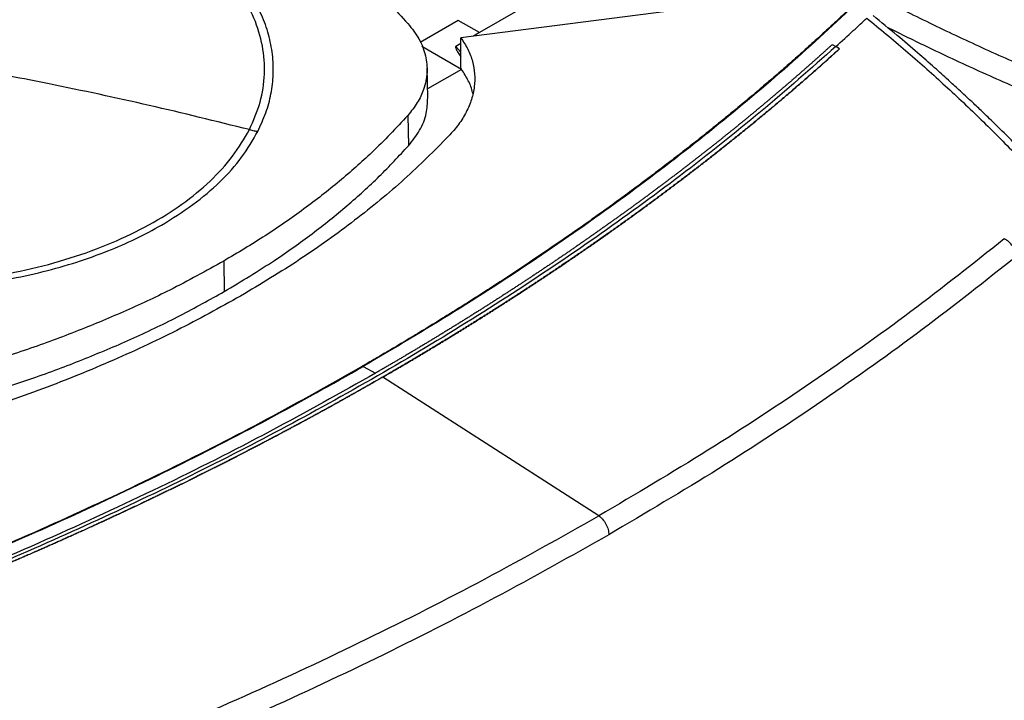
# Model space of a CAD drawing. Extents: x 0.4 to 10.6, y 0.4 to 8.1.
# Drawn here: x 3.1 to 3.5, y 6.2 to 6.5 of the extents above; entities that cross this region are included whole.
import ezdxf

# ---------------------------------------------------------------- set-up
doc = ezdxf.new("R2010")
doc.units = 0
doc.linetypes.add('SLD-SOLID', pattern=[0])
doc.layers.get('0').update_dxf_attribs({"linetype": 'CONTINUOUS'})

msp = doc.modelspace()

# ---------------------------------------------------------------- linework, layer by layer
at = {"color": 7, "linetype": 'SLD-SOLID'}
for p, q in [((3.36791, 6.5106), (3.31165, 6.47812)), ((3.44755, 6.49448), (3.30429, 6.47611)), ((3.3033, 6.48294), (3.2883, 6.47428)), ((3.31165, 6.47812), (3.3033, 6.48294)), ((3.31165, 6.47812), (3.30928, 6.47675)), ((3.30429, 6.46412), (3.30429, 6.47611)), ((3.2889, 6.47274), (3.3046, 6.46368)), ((3.30429, 6.47387), (3.30226, 6.4727)), ((3.45065, 6.47342), (3.45208, 6.47265)), ((3.45351, 6.47177), (3.45208, 6.47265)), ((3.45351, 6.47172), (3.45351, 6.47177)), ((3.29131, 6.45237), (3.29099, 6.46422)), ((3.30461, 6.46362), (3.29121, 6.45589)), ((3.3046, 6.46368), (3.30429, 6.46412)), ((3.28341, 6.44548), (3.2837, 6.43355)), ((3.21087, 6.38805), (3.21109, 6.37606)), ((3.26583, 6.34653), (3.27073, 6.34392)), ((3.27351, 6.34233), (3.27351, 6.34228)), ((3.35864, 6.28763), (3.27351, 6.34228))]:
    msp.add_line(p, q, dxfattribs=at)
at = {"color": 8, "linetype": 'SLD-SOLID'}
msp.add_line((3.30226, 6.4727), (3.30429, 6.47045), dxfattribs=at)
at = {"color": 7, "linetype": 'SLD-SOLID'}
for points, knots in [([(3.221, 6.43986), (3.22257, 6.44345), (3.22572, 6.45064), (3.22729, 6.46175), (3.22652, 6.47287), (3.2232, 6.48384), (3.21744, 6.49446), (3.20932, 6.50456), (3.19898, 6.51396), (3.18661, 6.5225), (3.17242, 6.53004), (3.15664, 6.53644), (3.13955, 6.5416), (3.12144, 6.54542), (3.10262, 6.54785), (3.08341, 6.54884), (3.06414, 6.54838), (3.04515, 6.54646), (3.02674, 6.54313), (3.00925, 6.53845), (2.99297, 6.53248), (2.97817, 6.52534), (2.96511, 6.51715), (2.95406, 6.50803), (2.94499, 6.49819), (2.94091, 6.49116), (2.93887, 6.48765)], [0, 0, 0, 0, 0.041667, 0.083333, 0.125, 0.166667, 0.208333, 0.25, 0.291667, 0.333333, 0.375, 0.416667, 0.458333, 0.5, 0.541667, 0.583333, 0.625, 0.666667, 0.708333, 0.75, 0.791667, 0.833333, 0.875, 0.916667, 0.958333, 1, 1, 1, 1]), ([(3.22432, 6.43918), (3.22543, 6.4416), (3.22768, 6.44647), (3.22966, 6.45401), (3.23057, 6.46172), (3.23026, 6.46955), (3.22872, 6.4774), (3.22593, 6.48516), (3.22193, 6.49274), (3.21677, 6.50005), (3.21054, 6.50701), (3.20333, 6.51353), (3.19534, 6.51959), (3.18932, 6.52325), (3.18633, 6.52506)], [0, 0, 0, 0, 0.080697, 0.162536, 0.245443, 0.329882, 0.414764, 0.5, 0.58523, 0.670112, 0.754557, 0.837458, 0.9193, 1, 1, 1, 1]), ([(3.25105, 6.5121), (3.25409, 6.50963), (3.26015, 6.5047), (3.2713, 6.49467), (3.27862, 6.48685), (3.28344, 6.48169)], [0, 0, 0, 0, 0.253924, 0.507848, 1, 1, 1, 1]), ([(2.93887, 6.48765), (2.9373, 6.48406), (2.93415, 6.47687), (2.93257, 6.46576), (2.93334, 6.45464), (2.93667, 6.44367), (2.94243, 6.43305), (2.95055, 6.42295), (2.96088, 6.41355), (2.97325, 6.40501), (2.98745, 6.39747), (3.00323, 6.39107), (3.02032, 6.38591), (3.03843, 6.38209), (3.05725, 6.37966), (3.07645, 6.37867), (3.09572, 6.37913), (3.11472, 6.38105), (3.13312, 6.38438), (3.15062, 6.38906), (3.1669, 6.39503), (3.18169, 6.40217), (3.19476, 6.41036), (3.20581, 6.41948), (3.21488, 6.42932), (3.21896, 6.43635), (3.221, 6.43986)], [0, 0, 0, 0, 0.0416667, 0.0833335, 0.1250002, 0.1666669, 0.2083334, 0.25, 0.2916666, 0.3333332, 0.375, 0.4166668, 0.4583334, 0.5, 0.5416666, 0.5833332, 0.625, 0.6666668, 0.7083334, 0.75, 0.7916666, 0.8333331, 0.8749998, 0.9166665, 0.9583333, 1, 1, 1, 1]), ([(3.45713, 6.48723), (3.45693, 6.48703), (3.45589, 6.48605), (3.45402, 6.48429), (3.45151, 6.48194), (3.44898, 6.4796), (3.44644, 6.47727), (3.44388, 6.47494), (3.44131, 6.47261), (3.43872, 6.4703), (3.43612, 6.46798), (3.43351, 6.46568), (3.43087, 6.46337), (3.42823, 6.46108), (3.42557, 6.45879), (3.42289, 6.4565), (3.42021, 6.45422), (3.4175, 6.45195), (3.41388, 6.44893), (3.41022, 6.44592), (3.40654, 6.44292), (3.40377, 6.44067), (3.40098, 6.43843), (3.39817, 6.4362), (3.39536, 6.43398), (3.39252, 6.43175), (3.38968, 6.42954), (3.38682, 6.42733), (3.38394, 6.42513), (3.38105, 6.42293), (3.37815, 6.42074), (3.37523, 6.41856), (3.3723, 6.41638), (3.36936, 6.41421), (3.3664, 6.41204), (3.36343, 6.40988), (3.36045, 6.40773), (3.35745, 6.40559), (3.35444, 6.40345), (3.35141, 6.40131), (3.34837, 6.39918), (3.34532, 6.39706), (3.34225, 6.39495), (3.33918, 6.39284), (3.33608, 6.39074), (3.33298, 6.38864), (3.32986, 6.38655), (3.32673, 6.38447), (3.32358, 6.3824), (3.32042, 6.38033), (3.31725, 6.37827), (3.31407, 6.37621), (3.31087, 6.37416), (3.30766, 6.37212), (3.30444, 6.37009), (3.3012, 6.36806), (3.29795, 6.36604), (3.29469, 6.36402), (3.29142, 6.36201), (3.28813, 6.36001), (3.28483, 6.35802), (3.28152, 6.35603), (3.27819, 6.35405), (3.27486, 6.35208), (3.27062, 6.34959), (3.26747, 6.34777), (3.26545, 6.34659)], [0, 0, 0, 0, 0.003843, 0.019216, 0.03459, 0.049963, 0.065336, 0.080709, 0.096082, 0.111456, 0.126829, 0.142202, 0.157575, 0.172948, 0.188321, 0.203695, 0.219068, 0.234441, 0.249814, 0.280561, 0.295934, 0.311307, 0.32668, 0.342053, 0.357427, 0.3728, 0.388173, 0.403546, 0.418919, 0.434292, 0.449666, 0.465039, 0.480412, 0.495785, 0.511158, 0.526531, 0.541905, 0.557278, 0.572651, 0.588024, 0.603397, 0.618771, 0.634144, 0.649517, 0.66489, 0.680263, 0.695636, 0.71101, 0.726383, 0.741756, 0.757129, 0.772502, 0.787875, 0.803249, 0.818622, 0.833995, 0.849368, 0.864741, 0.880114, 0.895488, 0.910861, 0.926234, 0.941607, 0.95698, 0.972354, 1, 1, 1, 1]), ([(3.45759, 6.48723), (3.44846, 6.4788), (3.43019, 6.46193), (3.40057, 6.43743), (3.36938, 6.41355), (3.33648, 6.39041), (3.30211, 6.36796), (3.27793, 6.35368), (3.26583, 6.34653)], [0, 0, 0, 0, 0.166198, 0.33265, 0.499306, 0.666117, 0.833032, 1, 1, 1, 1]), ([(3.47382, 6.48941), (3.48054, 6.48608), (3.494, 6.4794), (3.51479, 6.46982), (3.536, 6.4605), (3.55051, 6.4546), (3.55777, 6.45164)], [0, 0, 0, 0, 0.248666, 0.498233, 0.748685, 1, 1, 1, 1]), ([(3.45208, 6.47264), (3.45437, 6.47473), (3.45846, 6.47846), (3.46246, 6.48222), (3.46423, 6.48387)], [0, 0, 0, 0, 0.560099, 1, 1, 1, 1]), ([(3.46423, 6.48387), (3.46935, 6.47962), (3.47963, 6.47111), (3.49433, 6.458), (3.50857, 6.44466), (3.51755, 6.43557), (3.52205, 6.43102)], [0, 0, 0, 0, 0.248666, 0.498233, 0.748685, 1, 1, 1, 1]), ([(3.52631, 6.43048), (3.52431, 6.43252), (3.52057, 6.43635), (3.5152, 6.44166), (3.51054, 6.44618), (3.50661, 6.44992), (3.50335, 6.45298), (3.50003, 6.45606), (3.49597, 6.45977), (3.49057, 6.46461), (3.48388, 6.47048), (3.47583, 6.47735), (3.46991, 6.48221), (3.46673, 6.48481)], [0, 0, 0, 0, 0.109295, 0.204751, 0.286423, 0.354356, 0.40859, 0.453847, 0.523552, 0.61311, 0.72244, 0.851442, 1, 1, 1, 1]), ([(3.28344, 6.48169), (3.28501, 6.47969), (3.2882, 6.47562), (3.29065, 6.46907), (3.2913, 6.46234), (3.29001, 6.45611), (3.28738, 6.45042), (3.28474, 6.44714), (3.28341, 6.44548)], [0, 0, 0, 0, 0.175427, 0.355941, 0.531367, 0.711874, 0.854591, 1, 1, 1, 1]), ([(3.30429, 6.47611), (3.30528, 6.4746), (3.30727, 6.47155), (3.30903, 6.46673), (3.30989, 6.46179), (3.30975, 6.45677), (3.30864, 6.45174), (3.30654, 6.44677), (3.30357, 6.44189), (3.30085, 6.43881), (3.29949, 6.43727)], [0, 0, 0, 0, 0.120713, 0.242538, 0.365612, 0.49001, 0.615733, 0.742739, 0.870874, 1, 1, 1, 1]), ([(3.45208, 6.47265), (3.4423, 6.46401), (3.42273, 6.44671), (3.39105, 6.42164), (3.35771, 6.39727), (3.32262, 6.3737), (3.28588, 6.35096), (3.2483, 6.32951), (3.21004, 6.30934), (3.17127, 6.29042), (3.13129, 6.27242), (3.09026, 6.25526), (3.06199, 6.24462), (3.04786, 6.2393)], [0, 0, 0, 0, 0.093107, 0.186353, 0.279707, 0.373136, 0.46661, 0.560096, 0.648221, 0.736301, 0.824308, 0.912217, 1, 1, 1, 1]), ([(3.45065, 6.47342), (3.45057, 6.47335), (3.45018, 6.47299), (3.44962, 6.47249), (3.44899, 6.47192), (3.44851, 6.47149), (3.44788, 6.47091), (3.44724, 6.47034), (3.44661, 6.46977), (3.44613, 6.46934), (3.44549, 6.46877), (3.44485, 6.4682), (3.44421, 6.46763), (3.44357, 6.46706), (3.44293, 6.46649), (3.44229, 6.46592), (3.4418, 6.4655), (3.44116, 6.46493), (3.44052, 6.46436), (3.43987, 6.46379), (3.43938, 6.46337), (3.43874, 6.4628), (3.43809, 6.46223), (3.43744, 6.46167), (3.43679, 6.4611), (3.43614, 6.46053), (3.43549, 6.45997), (3.435, 6.45954), (3.43434, 6.45898), (3.43369, 6.45841), (3.43303, 6.45785), (3.43254, 6.45743), (3.43189, 6.45686), (3.43123, 6.4563), (3.43057, 6.45574), (3.42991, 6.45517), (3.42925, 6.45461), (3.42859, 6.45405), (3.42809, 6.45363), (3.42743, 6.45307), (3.42677, 6.45251), (3.4261, 6.45195), (3.4256, 6.45152), (3.42494, 6.45096), (3.42427, 6.45041), (3.4236, 6.44985), (3.42294, 6.44929), (3.42227, 6.44873), (3.4216, 6.44817), (3.42109, 6.44775), (3.42042, 6.44719), (3.41975, 6.44664), (3.41907, 6.44608), (3.41857, 6.44566), (3.41789, 6.4451), (3.41722, 6.44455), (3.41654, 6.44399), (3.41586, 6.44344), (3.41519, 6.44288), (3.41451, 6.44233), (3.414, 6.44191), (3.41332, 6.44136), (3.41263, 6.4408), (3.41195, 6.44025), (3.41144, 6.43984), (3.41075, 6.43928), (3.41007, 6.43873), (3.40938, 6.43818), (3.4087, 6.43763), (3.40801, 6.43708), (3.40732, 6.43652), (3.4068, 6.43611), (3.40611, 6.43556), (3.40542, 6.43501), (3.40473, 6.43446), (3.40421, 6.43405), (3.40352, 6.4335), (3.40283, 6.43295), (3.40213, 6.4324), (3.40144, 6.43186), (3.40074, 6.43131), (3.40004, 6.43076), (3.39952, 6.43035), (3.39882, 6.4298), (3.39812, 6.42926), (3.39742, 6.42871), (3.39689, 6.4283), (3.39619, 6.42776), (3.39549, 6.42721), (3.39478, 6.42667), (3.39408, 6.42612), (3.39337, 6.42558), (3.39267, 6.42504), (3.39214, 6.42463), (3.39143, 6.42409), (3.39072, 6.42355), (3.39001, 6.423), (3.38948, 6.4226), (3.38877, 6.42206), (3.38806, 6.42151), (3.38734, 6.42097), (3.38663, 6.42043), (3.38592, 6.41989), (3.3852, 6.41935), (3.38466, 6.41895), (3.38395, 6.41841), (3.38323, 6.41787), (3.38251, 6.41733), (3.38179, 6.4168), (3.38107, 6.41626), (3.38035, 6.41572), (3.37981, 6.41532), (3.37909, 6.41478), (3.37837, 6.41425), (3.37764, 6.41371), (3.3771, 6.41331), (3.37637, 6.41278), (3.37565, 6.41224), (3.37492, 6.41171), (3.37419, 6.41117), (3.37347, 6.41064), (3.37274, 6.41011), (3.37219, 6.40971), (3.37146, 6.40917), (3.37073, 6.40864), (3.36999, 6.40811), (3.36944, 6.40771), (3.36871, 6.40718), (3.36797, 6.40665), (3.36724, 6.40612), (3.3665, 6.40559), (3.36577, 6.40506), (3.36503, 6.40453), (3.36447, 6.40414), (3.36373, 6.40361), (3.36299, 6.40308), (3.36225, 6.40255), (3.36151, 6.40202), (3.36077, 6.4015), (3.36002, 6.40097), (3.35947, 6.40058), (3.35872, 6.40005), (3.35797, 6.39952), (3.35723, 6.399), (3.35667, 6.39861), (3.35592, 6.39808), (3.35517, 6.39756), (3.35442, 6.39703), (3.35367, 6.39651), (3.35292, 6.39599), (3.35217, 6.39546), (3.3516, 6.39507), (3.35085, 6.39455), (3.35009, 6.39403), (3.34934, 6.39351), (3.34877, 6.39312), (3.34802, 6.3926), (3.34726, 6.39208), (3.3465, 6.39156), (3.34574, 6.39104), (3.34498, 6.39052), (3.34422, 6.39), (3.34365, 6.38961), (3.34289, 6.3891), (3.34213, 6.38858), (3.34136, 6.38806), (3.3406, 6.38755), (3.33983, 6.38703), (3.33907, 6.38651), (3.33849, 6.38613), (3.33772, 6.38561), (3.33696, 6.3851), (3.33619, 6.38458), (3.33561, 6.3842), (3.33484, 6.38368), (3.33407, 6.38317), (3.3333, 6.38266), (3.33252, 6.38215), (3.33175, 6.38163), (3.33098, 6.38112), (3.3304, 6.38074), (3.32962, 6.38023), (3.32884, 6.37972), (3.32807, 6.37921), (3.32748, 6.37883), (3.3267, 6.37832), (3.32592, 6.37781), (3.32514, 6.3773), (3.32436, 6.37679), (3.32358, 6.37628), (3.3228, 6.37578), (3.32221, 6.3754), (3.32143, 6.37489), (3.32064, 6.37438), (3.31986, 6.37388), (3.31907, 6.37337), (3.31828, 6.37287), (3.3175, 6.37236), (3.3169, 6.37198), (3.31612, 6.37148), (3.31533, 6.37098), (3.31453, 6.37047), (3.31394, 6.3701), (3.31315, 6.36959), (3.31236, 6.36909), (3.31156, 6.36859), (3.31077, 6.36809), (3.30997, 6.36759), (3.30918, 6.36709), (3.30858, 6.36671), (3.30778, 6.36621), (3.30698, 6.36571), (3.30619, 6.36521), (3.30539, 6.36472), (3.30459, 6.36422), (3.30378, 6.36372), (3.30318, 6.36335), (3.30238, 6.36285), (3.30158, 6.36235), (3.30077, 6.36186), (3.30017, 6.36149), (3.29936, 6.36099), (3.29856, 6.3605), (3.29775, 6.36), (3.29694, 6.35951), (3.29613, 6.35901), (3.29533, 6.35852), (3.29472, 6.35815), (3.29391, 6.35766), (3.2931, 6.35717), (3.29228, 6.35668), (3.29147, 6.35618), (3.29066, 6.35569), (3.28984, 6.3552), (3.28923, 6.35484), (3.28842, 6.35435), (3.2876, 6.35386), (3.28678, 6.35337), (3.28617, 6.353), (3.28535, 6.35251), (3.28453, 6.35203), (3.28371, 6.35154), (3.28289, 6.35105), (3.28207, 6.35056), (3.28125, 6.35008), (3.28063, 6.34971), (3.27981, 6.34923), (3.27898, 6.34874), (3.27816, 6.34826), (3.27733, 6.34778), (3.27651, 6.34729), (3.27568, 6.34681), (3.27506, 6.34645), (3.27423, 6.34597), (3.2734, 6.34548), (3.27257, 6.345), (3.27175, 6.34453), (3.27113, 6.34417), (3.27073, 6.34394)], [0, 0, 0, 0, 0.001532, 0.007658, 0.010721, 0.013784, 0.016848, 0.022974, 0.026037, 0.029101, 0.032164, 0.03829, 0.041353, 0.044417, 0.050543, 0.053606, 0.05667, 0.059733, 0.065859, 0.068922, 0.071986, 0.075049, 0.081175, 0.084239, 0.087302, 0.093428, 0.096491, 0.099555, 0.102618, 0.108744, 0.111808, 0.114871, 0.117934, 0.12406, 0.127124, 0.130187, 0.136313, 0.139377, 0.14244, 0.145503, 0.151629, 0.154693, 0.157756, 0.160819, 0.166946, 0.170009, 0.173072, 0.179198, 0.182262, 0.185325, 0.188388, 0.194515, 0.197578, 0.200641, 0.203704, 0.209831, 0.212894, 0.215957, 0.222084, 0.225147, 0.22821, 0.231273, 0.2374, 0.240463, 0.243526, 0.246589, 0.252716, 0.255779, 0.258842, 0.264969, 0.268032, 0.271095, 0.274158, 0.280285, 0.283348, 0.286411, 0.289474, 0.295601, 0.298664, 0.301727, 0.307854, 0.310917, 0.31398, 0.317043, 0.32317, 0.326233, 0.329296, 0.33236, 0.338486, 0.341549, 0.344612, 0.350739, 0.353802, 0.356865, 0.359929, 0.366055, 0.369118, 0.372181, 0.375245, 0.381371, 0.384434, 0.387498, 0.393624, 0.396687, 0.39975, 0.402814, 0.40894, 0.412003, 0.415067, 0.421193, 0.424256, 0.427319, 0.430383, 0.436509, 0.439572, 0.442636, 0.445699, 0.451825, 0.454888, 0.457952, 0.464078, 0.467141, 0.470204, 0.473268, 0.479394, 0.482457, 0.485521, 0.488584, 0.49471, 0.497773, 0.500837, 0.506963, 0.510026, 0.51309, 0.516153, 0.522279, 0.525342, 0.528406, 0.534532, 0.537595, 0.540659, 0.543722, 0.549848, 0.552911, 0.555975, 0.559038, 0.565164, 0.568228, 0.571291, 0.577417, 0.58048, 0.583544, 0.586607, 0.592733, 0.595797, 0.59886, 0.601923, 0.608049, 0.611113, 0.614176, 0.620302, 0.623366, 0.626429, 0.629492, 0.635618, 0.638682, 0.641745, 0.647871, 0.650935, 0.653998, 0.657061, 0.663187, 0.666251, 0.669314, 0.672377, 0.678504, 0.681567, 0.68463, 0.690756, 0.69382, 0.696883, 0.699946, 0.706073, 0.709136, 0.712199, 0.715262, 0.721389, 0.724452, 0.727515, 0.733642, 0.736705, 0.739768, 0.742831, 0.748958, 0.752021, 0.755084, 0.761211, 0.764274, 0.767337, 0.7704, 0.776527, 0.77959, 0.782653, 0.785716, 0.791843, 0.794906, 0.797969, 0.804096, 0.807159, 0.810222, 0.813285, 0.819412, 0.822475, 0.825538, 0.831665, 0.834728, 0.837791, 0.840854, 0.846981, 0.850044, 0.853107, 0.85617, 0.862297, 0.86536, 0.868423, 0.87455, 0.877613, 0.880676, 0.883739, 0.889866, 0.892929, 0.895992, 0.902119, 0.905182, 0.908245, 0.911308, 0.917435, 0.920498, 0.923561, 0.926624, 0.932751, 0.935814, 0.938877, 0.945004, 0.948067, 0.95113, 0.954193, 0.96032, 0.963383, 0.966446, 0.972573, 0.975636, 0.978699, 0.981762, 0.987889, 0.990952, 0.994015, 1, 1, 1, 1]), ([(3.45351, 6.47177), (3.45342, 6.47168), (3.45296, 6.47126), (3.45176, 6.47017), (3.45027, 6.46884), (3.44878, 6.4675), (3.44766, 6.4665), (3.44653, 6.4655), (3.4454, 6.4645), (3.44427, 6.4635), (3.44314, 6.46251), (3.442, 6.46151), (3.44087, 6.46052), (3.43972, 6.45952), (3.43858, 6.45853), (3.43705, 6.45721), (3.43552, 6.45589), (3.43398, 6.45457), (3.43282, 6.45359), (3.43166, 6.4526), (3.4305, 6.45161), (3.42933, 6.45063), (3.42817, 6.44965), (3.42699, 6.44867), (3.42582, 6.44769), (3.42464, 6.44671), (3.42307, 6.4454), (3.4215, 6.4441), (3.41991, 6.4428), (3.41872, 6.44182), (3.41753, 6.44085), (3.41634, 6.43988), (3.41514, 6.43891), (3.41394, 6.43794), (3.41274, 6.43697), (3.41153, 6.436), (3.41032, 6.43503), (3.40871, 6.43375), (3.40709, 6.43246), (3.40547, 6.43118), (3.40425, 6.43022), (3.40302, 6.42926), (3.4018, 6.4283), (3.40057, 6.42734), (3.39934, 6.42638), (3.3981, 6.42543), (3.39686, 6.42447), (3.39563, 6.42352), (3.39438, 6.42257), (3.39272, 6.4213), (3.39106, 6.42003), (3.38939, 6.41877), (3.38814, 6.41782), (3.38688, 6.41688), (3.38562, 6.41593), (3.38436, 6.41499), (3.38309, 6.41405), (3.38182, 6.4131), (3.38055, 6.41217), (3.37928, 6.41123), (3.37758, 6.40998), (3.37588, 6.40873), (3.37417, 6.40748), (3.37288, 6.40655), (3.37159, 6.40562), (3.3703, 6.40469), (3.36901, 6.40376), (3.36771, 6.40283), (3.36642, 6.4019), (3.36512, 6.40098), (3.36381, 6.40005), (3.36207, 6.39882), (3.36033, 6.39759), (3.35858, 6.39637), (3.35726, 6.39545), (3.35594, 6.39453), (3.35462, 6.39361), (3.3533, 6.3927), (3.35198, 6.39178), (3.35065, 6.39087), (3.34932, 6.38996), (3.34798, 6.38905), (3.3462, 6.38784), (3.34442, 6.38663), (3.34263, 6.38542), (3.34128, 6.38451), (3.33994, 6.38361), (3.33859, 6.38271), (3.33724, 6.38181), (3.33588, 6.38091), (3.33452, 6.38001), (3.33316, 6.37911), (3.3318, 6.37822), (3.32998, 6.37702), (3.32816, 6.37583), (3.32633, 6.37465), (3.32496, 6.37376), (3.32358, 6.37287), (3.3222, 6.37198), (3.32082, 6.37109), (3.31944, 6.37021), (3.31805, 6.36933), (3.31666, 6.36844), (3.31527, 6.36756), (3.31341, 6.36639), (3.31155, 6.36522), (3.30968, 6.36405), (3.30828, 6.36318), (3.30688, 6.3623), (3.30547, 6.36143), (3.30406, 6.36056), (3.30265, 6.35969), (3.30123, 6.35882), (3.29982, 6.35795), (3.2984, 6.35709), (3.2965, 6.35593), (3.2946, 6.35478), (3.2927, 6.35364), (3.29127, 6.35278), (3.28983, 6.35192), (3.2884, 6.35106), (3.28696, 6.35021), (3.28552, 6.34935), (3.28408, 6.3485), (3.28263, 6.34765), (3.28071, 6.34651), (3.27877, 6.34538), (3.27683, 6.34425), (3.27524, 6.34333), (3.27413, 6.34269), (3.27351, 6.34233)], [0, 0, 0, 0, 0.001792, 0.008959, 0.023293, 0.03046, 0.037627, 0.044794, 0.05196, 0.059127, 0.066294, 0.073461, 0.080628, 0.087795, 0.094962, 0.102129, 0.116463, 0.12363, 0.130797, 0.137964, 0.145131, 0.152298, 0.159465, 0.166632, 0.173799, 0.180966, 0.188133, 0.202467, 0.209634, 0.216801, 0.223968, 0.231134, 0.238301, 0.245468, 0.252635, 0.259802, 0.266969, 0.274136, 0.28847, 0.295637, 0.302804, 0.309971, 0.317138, 0.324305, 0.331472, 0.338639, 0.345806, 0.352973, 0.36014, 0.367307, 0.381641, 0.388808, 0.395975, 0.403142, 0.410309, 0.417475, 0.424642, 0.431809, 0.438976, 0.446143, 0.45331, 0.467644, 0.474811, 0.481978, 0.489145, 0.496312, 0.503479, 0.510646, 0.517813, 0.52498, 0.532147, 0.539314, 0.553648, 0.560815, 0.567982, 0.575149, 0.582316, 0.589483, 0.596649, 0.603816, 0.610983, 0.61815, 0.625317, 0.639651, 0.646818, 0.653985, 0.661152, 0.668319, 0.675486, 0.682653, 0.68982, 0.696987, 0.704154, 0.711321, 0.725655, 0.732822, 0.739989, 0.747156, 0.754323, 0.76149, 0.768657, 0.775823, 0.78299, 0.790157, 0.797324, 0.811658, 0.818825, 0.825992, 0.833159, 0.840326, 0.847493, 0.85466, 0.861827, 0.868994, 0.876161, 0.883328, 0.897662, 0.904829, 0.911996, 0.919163, 0.92633, 0.933497, 0.940664, 0.947831, 0.954998, 0.962164, 0.976498, 0.983665, 0.990832, 1, 1, 1, 1]), ([(3.27351, 6.34228), (3.27363, 6.34235), (3.27424, 6.3427), (3.27582, 6.34362), (3.27776, 6.34475), (3.2797, 6.34588), (3.28115, 6.34673), (3.28259, 6.34758), (3.28404, 6.34843), (3.28548, 6.34928), (3.28692, 6.35013), (3.28836, 6.35099), (3.28979, 6.35185), (3.29123, 6.35271), (3.29313, 6.35385), (3.29504, 6.355), (3.29693, 6.35615), (3.29836, 6.35702), (3.29978, 6.35788), (3.30119, 6.35875), (3.30261, 6.35962), (3.30402, 6.36049), (3.30543, 6.36136), (3.30684, 6.36223), (3.30824, 6.3631), (3.31011, 6.36427), (3.31198, 6.36544), (3.31384, 6.36661), (3.31523, 6.36749), (3.31662, 6.36837), (3.31801, 6.36925), (3.3194, 6.37014), (3.32078, 6.37102), (3.32216, 6.37191), (3.32354, 6.37279), (3.32492, 6.37368), (3.32675, 6.37487), (3.32858, 6.37606), (3.3304, 6.37725), (3.33176, 6.37814), (3.33312, 6.37904), (3.33448, 6.37994), (3.33584, 6.38083), (3.3372, 6.38173), (3.33855, 6.38263), (3.3399, 6.38354), (3.34125, 6.38444), (3.34304, 6.38565), (3.34483, 6.38685), (3.34661, 6.38806), (3.34795, 6.38897), (3.34928, 6.38988), (3.35061, 6.3908), (3.35194, 6.39171), (3.35326, 6.39262), (3.35459, 6.39354), (3.35591, 6.39445), (3.35722, 6.39537), (3.35898, 6.3966), (3.36073, 6.39782), (3.36247, 6.39905), (3.36378, 6.39998), (3.36508, 6.4009), (3.36638, 6.40183), (3.36768, 6.40276), (3.36897, 6.40368), (3.37027, 6.40461), (3.37156, 6.40554), (3.37284, 6.40648), (3.37456, 6.40772), (3.37627, 6.40897), (3.37797, 6.41021), (3.37924, 6.41115), (3.38052, 6.41209), (3.38179, 6.41303), (3.38305, 6.41397), (3.38432, 6.41491), (3.38558, 6.41586), (3.38684, 6.4168), (3.3881, 6.41775), (3.38977, 6.41901), (3.39144, 6.42027), (3.3931, 6.42154), (3.39435, 6.42249), (3.39559, 6.42344), (3.39683, 6.4244), (3.39807, 6.42535), (3.3993, 6.42631), (3.40053, 6.42726), (3.40176, 6.42822), (3.40299, 6.42918), (3.40462, 6.43046), (3.40624, 6.43174), (3.40787, 6.43303), (3.40908, 6.43399), (3.41029, 6.43496), (3.4115, 6.43592), (3.4127, 6.43689), (3.41391, 6.43786), (3.41511, 6.43883), (3.4163, 6.4398), (3.4175, 6.44077), (3.41909, 6.44207), (3.42067, 6.44337), (3.42225, 6.44467), (3.42343, 6.44565), (3.42461, 6.44663), (3.42579, 6.44761), (3.42696, 6.44859), (3.42813, 6.44957), (3.4293, 6.45055), (3.43046, 6.45154), (3.43163, 6.45252), (3.43279, 6.45351), (3.43433, 6.45483), (3.43587, 6.45614), (3.4374, 6.45746), (3.43855, 6.45846), (3.43969, 6.45945), (3.44083, 6.46044), (3.44197, 6.46144), (3.44311, 6.46243), (3.44424, 6.46343), (3.44537, 6.46442), (3.4465, 6.46542), (3.448, 6.46676), (3.44949, 6.46809), (3.45098, 6.46943), (3.4522, 6.47052), (3.45304, 6.47129), (3.45351, 6.47172)], [0, 0, 0, 0, 0.001792, 0.008959, 0.023293, 0.03046, 0.037627, 0.044794, 0.05196, 0.059127, 0.066294, 0.073461, 0.080628, 0.087795, 0.094962, 0.109296, 0.116463, 0.12363, 0.130797, 0.137964, 0.145131, 0.152298, 0.159465, 0.166632, 0.173799, 0.180966, 0.1953, 0.202467, 0.209634, 0.216801, 0.223968, 0.231134, 0.238301, 0.245468, 0.252635, 0.259802, 0.266969, 0.281303, 0.28847, 0.295637, 0.302804, 0.309971, 0.317138, 0.324305, 0.331472, 0.338639, 0.345806, 0.352973, 0.367307, 0.374474, 0.381641, 0.388808, 0.395975, 0.403142, 0.410308, 0.417475, 0.424642, 0.431809, 0.438976, 0.45331, 0.460477, 0.467644, 0.474811, 0.481978, 0.489145, 0.496312, 0.503479, 0.510646, 0.517813, 0.52498, 0.539314, 0.546481, 0.553648, 0.560815, 0.567982, 0.575149, 0.582316, 0.589483, 0.596649, 0.603816, 0.610983, 0.625317, 0.632484, 0.639651, 0.646818, 0.653985, 0.661152, 0.668319, 0.675486, 0.682653, 0.68982, 0.696987, 0.711321, 0.718488, 0.725655, 0.732822, 0.739989, 0.747156, 0.754323, 0.76149, 0.768657, 0.775823, 0.78299, 0.797324, 0.804491, 0.811658, 0.818825, 0.825992, 0.833159, 0.840326, 0.847493, 0.85466, 0.861827, 0.868994, 0.876161, 0.890495, 0.897662, 0.904829, 0.911996, 0.919163, 0.92633, 0.933497, 0.940664, 0.947831, 0.954998, 0.962164, 0.976498, 0.983665, 0.990832, 1, 1, 1, 1]), ([(3.30226, 6.4727), (3.30224, 6.47269), (3.30221, 6.47266), (3.30217, 6.47258), (3.30216, 6.47233), (3.30235, 6.47179), (3.30286, 6.47077), (3.30355, 6.46962), (3.3041, 6.4688), (3.30429, 6.46851)], [0, 0, 0, 0, 0.0104293, 0.023379, 0.0591716, 0.1762383, 0.3969755, 0.786842, 1, 1, 1, 1]), ([(3.221, 6.43986), (3.20786, 6.44312), (3.18159, 6.44962), (3.14489, 6.45745), (3.111, 6.46398), (3.09029, 6.46742), (3.07993, 6.46914)], [0, 0, 0, 0, 0.28018, 0.560175, 0.780099, 1, 1, 1, 1]), ([(3.309, 6.4541), (3.30898, 6.45421), (3.30871, 6.45592), (3.30737, 6.45915), (3.30553, 6.46213), (3.30461, 6.46362)], [0, 0, 0, 0, 0.035614, 0.519975, 1, 1, 1, 1]), ([(3.2837, 6.43355), (3.28527, 6.43556), (3.28846, 6.43965), (3.29099, 6.44605), (3.29116, 6.45034), (3.29123, 6.45237)], [0, 0, 0, 0, 0.339496, 0.688837, 1, 1, 1, 1]), ([(3.28341, 6.44548), (3.27881, 6.44056), (3.27049, 6.43167), (3.25659, 6.41943), (3.24258, 6.40848), (3.22743, 6.39794), (3.2164, 6.39135), (3.21087, 6.38805)], [0, 0, 0, 0, 0.235105, 0.424633, 0.614827, 0.807066, 1, 1, 1, 1]), ([(3.221, 6.43986), (3.22162, 6.43972), (3.22272, 6.43946), (3.22383, 6.43927), (3.22432, 6.43918)], [0, 0, 0, 0, 0.56012, 1, 1, 1, 1]), ([(3.18633, 6.40221), (3.19059, 6.40485), (3.19914, 6.41016), (3.20964, 6.41922), (3.21839, 6.42888), (3.22235, 6.43576), (3.22432, 6.43918)], [0, 0, 0, 0, 0.249021, 0.5, 0.750979, 1, 1, 1, 1]), ([(3.29949, 6.43727), (3.29381, 6.43158), (3.28245, 6.42018), (3.26273, 6.40402), (3.2413, 6.38855), (3.22545, 6.37903), (3.21752, 6.37426)], [0, 0, 0, 0, 0.249107, 0.498973, 0.749356, 1, 1, 1, 1]), ([(3.21109, 6.37606), (3.21781, 6.3801), (3.22993, 6.38739), (3.24588, 6.39879), (3.25967, 6.40984), (3.27244, 6.42141), (3.27994, 6.4295), (3.2837, 6.43355)], [0, 0, 0, 0, 0.234917, 0.424491, 0.614731, 0.807018, 1, 1, 1, 1]), ([(2.97353, 6.40221), (2.97686, 6.40039), (2.98352, 6.39674), (2.99473, 6.39189), (3.00691, 6.38753), (3.02017, 6.38376), (3.03429, 6.38071), (3.0491, 6.37846), (3.06439, 6.37708), (3.07993, 6.37662), (3.09547, 6.37708), (3.11077, 6.37846), (3.12558, 6.38071), (3.1397, 6.38376), (3.15296, 6.38753), (3.16513, 6.39189), (3.17634, 6.39674), (3.183, 6.40039), (3.18633, 6.40221)], [0, 0, 0, 0, 0.058247, 0.116497, 0.177469, 0.239988, 0.303803, 0.368625, 0.434137, 0.5, 0.565862, 0.631375, 0.696197, 0.760012, 0.822531, 0.883503, 0.94175, 1, 1, 1, 1]), ([(3.51841, 6.39679), (3.50628, 6.38718), (3.48201, 6.36794), (3.44289, 6.34021), (3.40201, 6.31327), (3.3731, 6.29618), (3.35864, 6.28763)], [0, 0, 0, 0, 0.249432, 0.499351, 0.749594, 1, 1, 1, 1]), ([(3.52309, 6.38986), (3.52302, 6.39054), (3.52289, 6.39188), (3.52183, 6.39396), (3.52053, 6.39543), (3.51934, 6.39633), (3.51872, 6.39664), (3.51841, 6.39679)], [0, 0, 0, 0, 0.256779, 0.509572, 0.756469, 0.878598, 1, 1, 1, 1]), ([(3.52309, 6.38986), (3.51091, 6.3802), (3.48653, 6.36087), (3.44724, 6.33302), (3.40617, 6.30595), (3.37712, 6.28878), (3.3626, 6.28019)], [0, 0, 0, 0, 0.249431, 0.49935, 0.749593, 1, 1, 1, 1]), ([(3.21087, 6.38805), (3.20388, 6.38417), (3.19125, 6.37718), (3.17153, 6.36798), (3.15239, 6.36002), (3.13238, 6.35266), (3.11839, 6.34834), (3.11138, 6.34617)], [0, 0, 0, 0, 0.235105, 0.424633, 0.614827, 0.807066, 1, 1, 1, 1]), ([(3.21752, 6.37426), (3.20927, 6.36969), (3.19277, 6.36054), (3.16598, 6.34817), (3.13799, 6.33678), (3.11824, 6.33022), (3.10838, 6.32695)], [0, 0, 0, 0, 0.250644, 0.501027, 0.750893, 1, 1, 1, 1]), ([(3.11152, 6.33415), (3.12005, 6.33681), (3.13546, 6.34161), (3.15668, 6.34965), (3.17566, 6.35774), (3.19394, 6.36649), (3.20537, 6.37287), (3.21109, 6.37606)], [0, 0, 0, 0, 0.234917, 0.424491, 0.614731, 0.807018, 1, 1, 1, 1]), ([(3.02184, 6.23594), (3.03644, 6.24121), (3.06565, 6.25175), (3.10807, 6.26885), (3.14942, 6.28684), (3.18948, 6.30583), (3.22835, 6.32566), (3.25308, 6.33962), (3.26545, 6.34659)], [0, 0, 0, 0, 0.166186, 0.332649, 0.499302, 0.666105, 0.833036, 1, 1, 1, 1]), ([(3.02209, 6.23582), (3.0367, 6.24109), (3.06593, 6.25165), (3.10837, 6.26875), (3.14974, 6.28676), (3.18983, 6.30575), (3.22871, 6.32559), (3.25346, 6.33955), (3.26583, 6.34653)], [0, 0, 0, 0, 0.166198, 0.33265, 0.499306, 0.666117, 0.833032, 1, 1, 1, 1]), ([(3.26545, 6.34659), (3.26552, 6.34661), (3.26563, 6.34662), (3.26577, 6.34656), (3.26583, 6.34653)], [0, 0, 0, 0, 0.5625071, 1, 1, 1, 1]), ([(3.27073, 6.34394), (3.25695, 6.33618), (3.22941, 6.32068), (3.18593, 6.29877), (3.14096, 6.27795), (3.09458, 6.25824), (3.06247, 6.24612), (3.04643, 6.24007)], [0, 0, 0, 0, 0.200318, 0.400556, 0.600634, 0.800474, 1, 1, 1, 1]), ([(3.27351, 6.34233), (3.27339, 6.34226), (3.27278, 6.34191), (3.27119, 6.34099), (3.26924, 6.33987), (3.26727, 6.33875), (3.2658, 6.33791), (3.26433, 6.33708), (3.26285, 6.33624), (3.26137, 6.33541), (3.25988, 6.33458), (3.2584, 6.33374), (3.25691, 6.33291), (3.25542, 6.33209), (3.25344, 6.33098), (3.25144, 6.32988), (3.24945, 6.32878), (3.24794, 6.32796), (3.24644, 6.32714), (3.24494, 6.32632), (3.24343, 6.3255), (3.24192, 6.32469), (3.24041, 6.32387), (3.2389, 6.32306), (3.23738, 6.32225), (3.23586, 6.32143), (3.23384, 6.32036), (3.2318, 6.31928), (3.22977, 6.3182), (3.22824, 6.3174), (3.22671, 6.3166), (3.22518, 6.3158), (3.22364, 6.315), (3.2221, 6.3142), (3.22056, 6.3134), (3.21902, 6.3126), (3.21748, 6.31181), (3.21541, 6.31075), (3.21335, 6.3097), (3.21128, 6.30864), (3.20972, 6.30786), (3.20817, 6.30707), (3.20661, 6.30629), (3.20505, 6.3055), (3.20348, 6.30472), (3.20192, 6.30394), (3.20035, 6.30316), (3.19878, 6.30238), (3.19669, 6.30135), (3.19459, 6.30032), (3.19248, 6.29929), (3.1909, 6.29852), (3.18932, 6.29775), (3.18773, 6.29698), (3.18615, 6.29621), (3.18456, 6.29545), (3.18297, 6.29468), (3.18138, 6.29392), (3.17978, 6.29316), (3.17765, 6.29215), (3.17552, 6.29114), (3.17338, 6.29013), (3.17178, 6.28938), (3.17017, 6.28863), (3.16856, 6.28788), (3.16695, 6.28713), (3.16534, 6.28638), (3.16372, 6.28564), (3.16211, 6.28489), (3.16049, 6.28415), (3.15833, 6.28316), (3.15616, 6.28217), (3.15399, 6.28119), (3.15236, 6.28045), (3.15073, 6.27972), (3.1491, 6.27899), (3.14746, 6.27826), (3.14583, 6.27753), (3.14419, 6.2768), (3.14255, 6.27607), (3.1409, 6.27535), (3.13926, 6.27462), (3.13706, 6.27366), (3.13486, 6.2727), (3.13266, 6.27174), (3.131, 6.27102), (3.12935, 6.27031), (3.12769, 6.2696), (3.12603, 6.26888), (3.12436, 6.26817), (3.1227, 6.26746), (3.12103, 6.26676), (3.11937, 6.26605), (3.11714, 6.26511), (3.11491, 6.26418), (3.11267, 6.26324), (3.11099, 6.26254), (3.10932, 6.26185), (3.10763, 6.26115), (3.10595, 6.26046), (3.10426, 6.25977), (3.10258, 6.25908), (3.10089, 6.25839), (3.0992, 6.2577), (3.0975, 6.25701), (3.09524, 6.2561), (3.09298, 6.25519), (3.09071, 6.25428), (3.08901, 6.25361), (3.08731, 6.25293), (3.0856, 6.25225), (3.08389, 6.25158), (3.08218, 6.25091), (3.08047, 6.25024), (3.07876, 6.24957), (3.07704, 6.2489), (3.07475, 6.24801), (3.07246, 6.24713), (3.07016, 6.24625), (3.06844, 6.24559), (3.06671, 6.24493), (3.06499, 6.24427), (3.06326, 6.24362), (3.06152, 6.24296), (3.05979, 6.24231), (3.05806, 6.24166), (3.05632, 6.24101), (3.05458, 6.24037), (3.05225, 6.2395), (3.0505, 6.23886), (3.04933, 6.23843)], [0, 0, 0, 0, 0.001795, 0.008976, 0.023337, 0.030517, 0.037698, 0.044879, 0.052059, 0.05924, 0.06642, 0.073601, 0.080781, 0.087962, 0.095142, 0.109504, 0.116684, 0.123865, 0.131045, 0.138226, 0.145406, 0.152587, 0.159768, 0.166948, 0.174129, 0.181309, 0.18849, 0.202851, 0.210031, 0.217212, 0.224393, 0.231573, 0.238754, 0.245934, 0.253115, 0.260295, 0.267476, 0.274657, 0.289018, 0.296198, 0.303379, 0.310559, 0.31774, 0.32492, 0.332101, 0.339282, 0.346462, 0.353643, 0.360823, 0.375184, 0.382365, 0.389546, 0.396726, 0.403907, 0.411087, 0.418268, 0.425448, 0.432629, 0.439809, 0.44699, 0.461351, 0.468532, 0.475712, 0.482893, 0.490073, 0.497254, 0.504435, 0.511615, 0.518796, 0.525976, 0.533157, 0.547518, 0.554698, 0.561879, 0.56906, 0.57624, 0.583421, 0.590601, 0.597782, 0.604962, 0.612143, 0.619323, 0.626504, 0.640865, 0.648046, 0.655226, 0.662407, 0.669587, 0.676768, 0.683949, 0.691129, 0.69831, 0.70549, 0.712671, 0.727032, 0.734213, 0.741393, 0.748574, 0.755754, 0.762935, 0.770115, 0.777296, 0.784476, 0.791657, 0.798838, 0.806018, 0.820379, 0.82756, 0.83474, 0.841921, 0.849101, 0.856282, 0.863463, 0.870643, 0.877824, 0.885004, 0.892185, 0.906546, 0.913727, 0.920907, 0.928088, 0.935268, 0.942449, 0.949629, 0.95681, 0.96399, 0.971171, 0.978352, 0.985532, 1, 1, 1, 1]), ([(3.27351, 6.34228), (3.27339, 6.34221), (3.27278, 6.34186), (3.27119, 6.34095), (3.26924, 6.33982), (3.26727, 6.33871), (3.2658, 6.33787), (3.26433, 6.33703), (3.26285, 6.3362), (3.26137, 6.33536), (3.25988, 6.33453), (3.2584, 6.3337), (3.25691, 6.33287), (3.25542, 6.33204), (3.25344, 6.33094), (3.25144, 6.32983), (3.24945, 6.32874), (3.24794, 6.32791), (3.24644, 6.32709), (3.24494, 6.32627), (3.24343, 6.32546), (3.24192, 6.32464), (3.24041, 6.32383), (3.2389, 6.32301), (3.23738, 6.3222), (3.23586, 6.32139), (3.23384, 6.32031), (3.2318, 6.31923), (3.22977, 6.31816), (3.22824, 6.31735), (3.22671, 6.31655), (3.22518, 6.31575), (3.22364, 6.31495), (3.2221, 6.31415), (3.22056, 6.31335), (3.21902, 6.31256), (3.21748, 6.31176), (3.21541, 6.3107), (3.21335, 6.30965), (3.21128, 6.3086), (3.20972, 6.30781), (3.20817, 6.30702), (3.20661, 6.30624), (3.20505, 6.30546), (3.20348, 6.30467), (3.20192, 6.30389), (3.20035, 6.30311), (3.19878, 6.30234), (3.19669, 6.3013), (3.19459, 6.30027), (3.19248, 6.29924), (3.1909, 6.29847), (3.18932, 6.2977), (3.18773, 6.29693), (3.18615, 6.29617), (3.18456, 6.2954), (3.18297, 6.29464), (3.18138, 6.29388), (3.17978, 6.29311), (3.17765, 6.2921), (3.17552, 6.29109), (3.17338, 6.29009), (3.17178, 6.28933), (3.17017, 6.28858), (3.16856, 6.28783), (3.16695, 6.28708), (3.16534, 6.28633), (3.16372, 6.28559), (3.16211, 6.28484), (3.16049, 6.2841), (3.15833, 6.28311), (3.15616, 6.28213), (3.15399, 6.28114), (3.15236, 6.28041), (3.15073, 6.27967), (3.1491, 6.27894), (3.14746, 6.27821), (3.14583, 6.27748), (3.14419, 6.27675), (3.14255, 6.27602), (3.1409, 6.2753), (3.13926, 6.27457), (3.13706, 6.27361), (3.13486, 6.27265), (3.13266, 6.27169), (3.131, 6.27098), (3.12935, 6.27026), (3.12769, 6.26955), (3.12603, 6.26884), (3.12436, 6.26813), (3.1227, 6.26742), (3.12103, 6.26671), (3.11937, 6.266), (3.11714, 6.26506), (3.11491, 6.26413), (3.11267, 6.2632), (3.11099, 6.2625), (3.10932, 6.2618), (3.10763, 6.2611), (3.10595, 6.26041), (3.10426, 6.25972), (3.10258, 6.25903), (3.10089, 6.25834), (3.0992, 6.25765), (3.0975, 6.25697), (3.09524, 6.25605), (3.09298, 6.25514), (3.09071, 6.25424), (3.08901, 6.25356), (3.08731, 6.25288), (3.0856, 6.25221), (3.08389, 6.25153), (3.08218, 6.25086), (3.08047, 6.25019), (3.07876, 6.24952), (3.07704, 6.24885), (3.07475, 6.24797), (3.07246, 6.24708), (3.07016, 6.2462), (3.06844, 6.24554), (3.06671, 6.24488), (3.06499, 6.24422), (3.06326, 6.24357), (3.06152, 6.24292), (3.05979, 6.24226), (3.05806, 6.24161), (3.05632, 6.24097), (3.05458, 6.24032), (3.05224, 6.23945), (3.05048, 6.2388), (3.04929, 6.23837)], [0, 0, 0, 0, 0.001795, 0.008974, 0.023334, 0.030513, 0.037693, 0.044872, 0.052052, 0.059231, 0.066411, 0.07359, 0.08077, 0.08795, 0.095129, 0.109488, 0.116668, 0.123847, 0.131027, 0.138206, 0.145386, 0.152566, 0.159745, 0.166925, 0.174104, 0.181284, 0.188463, 0.202822, 0.210002, 0.217182, 0.224361, 0.231541, 0.23872, 0.2459, 0.253079, 0.260259, 0.267438, 0.274618, 0.288977, 0.296157, 0.303336, 0.310516, 0.317695, 0.324875, 0.332054, 0.339234, 0.346414, 0.353593, 0.360773, 0.375132, 0.382311, 0.389491, 0.39667, 0.40385, 0.41103, 0.418209, 0.425389, 0.432568, 0.439748, 0.446927, 0.461286, 0.468466, 0.475646, 0.482825, 0.490005, 0.497184, 0.504364, 0.511543, 0.518723, 0.525902, 0.533082, 0.547441, 0.554621, 0.5618, 0.56898, 0.576159, 0.583339, 0.590519, 0.597698, 0.604878, 0.612057, 0.619237, 0.626416, 0.640775, 0.647955, 0.655135, 0.662314, 0.669494, 0.676673, 0.683853, 0.691032, 0.698212, 0.705391, 0.712571, 0.72693, 0.73411, 0.741289, 0.748469, 0.755648, 0.762828, 0.770007, 0.777187, 0.784367, 0.791546, 0.798726, 0.805905, 0.820264, 0.827444, 0.834623, 0.841803, 0.848983, 0.856162, 0.863342, 0.870521, 0.877701, 0.88488, 0.89206, 0.906419, 0.913599, 0.920778, 0.927958, 0.935137, 0.942317, 0.949496, 0.956676, 0.963855, 0.971035, 0.978215, 0.985394, 1, 1, 1, 1]), ([(3.16935, 6.19529), (3.18603, 6.2023), (3.21942, 6.21635), (3.26751, 6.23896), (3.31421, 6.26258), (3.34382, 6.27928), (3.35864, 6.28763)], [0, 0, 0, 0, 0.249432, 0.499351, 0.749594, 1, 1, 1, 1]), ([(3.35864, 6.28763), (3.3589, 6.28744), (3.35943, 6.28706), (3.36044, 6.28603), (3.36153, 6.28443), (3.36242, 6.28223), (3.36254, 6.28087), (3.3626, 6.28019)], [0, 0, 0, 0, 0.121178, 0.243123, 0.489862, 0.742829, 1, 1, 1, 1]), ([(3.3626, 6.28019), (3.34771, 6.2718), (3.31796, 6.25503), (3.27105, 6.2313), (3.22274, 6.20859), (3.18919, 6.19448), (3.17243, 6.18743)], [0, 0, 0, 0, 0.250407, 0.50065, 0.750569, 1, 1, 1, 1])]:
    msp.add_open_spline(points, degree=3, knots=knots, dxfattribs=at)
at = {"color": 8, "linetype": 'SLD-SOLID'}
msp.add_open_spline([(3.55403, 6.44354), (3.54658, 6.44657), (3.53171, 6.45262), (3.50997, 6.46218), (3.49015, 6.47133), (3.4778, 6.47746), (3.47236, 6.48016)], degree=3, knots=[0, 0, 0, 0, 0.2652014, 0.5294745, 0.7927949, 1, 1, 1, 1], dxfattribs=at)

doc.saveas('drawing.dxf')
